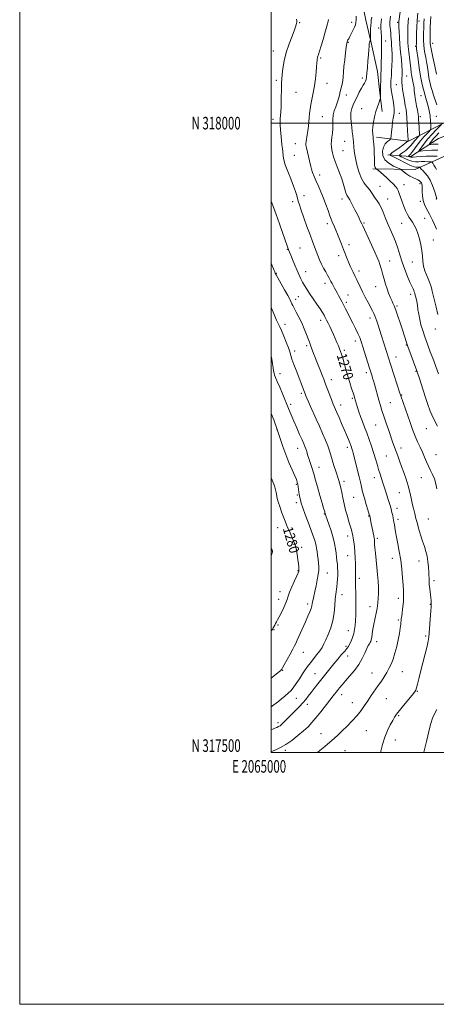
# Model space of a CAD drawing. Extents: x 2064800 to 2067700, y 317300 to 320200.
# Drawn here: x 2064800 to 2065131, y 317300 to 318082 of the extents above; entities that cross this region are included whole.
import ezdxf
from ezdxf.enums import TextEntityAlignment as Align

# ---------------------------------------------------------------- set-up
doc = ezdxf.new("R2010")
doc.units = 0
doc.header["$MEASUREMENT"] = 0
for name, color, linetype, lineweight in [('32000', 7, 'Continuous', 0), ('32001', 7, 'Continuous', 0), ('DTM HARD BREAKLINE', 7, 'Continuous', 0), ('DTM SPOT ELEVATION', 2, 'Continuous', 13), ('INDEX CONTOUR', 41, 'Continuous', 13), ('INDEX CONTOUR LABEL', 244, 'Continuous', 0), ('INTERMEDIATE CONTOUR', 44, 'Continuous', 0)]:
    doc.layers.add(name, color=color, linetype=linetype, lineweight=lineweight)
doc.styles.add('Style-ITALICS', font='ITALICS.shx')
doc.styles.add('Style-WORKING', font='WORKING.shx')

msp = doc.modelspace()

# ---------------------------------------------------------------- linework, layer by layer
at = {"layer": '32000', "flags": 128}
for points in [[(2064800, 317300), (2067700, 317300), (2067700, 320200), (2064800, 320200), (2064800, 317300)], [(2065000, 317500), (2067500, 317500), (2067500, 320000), (2065000, 320000), (2065000, 317500)], [(2065000, 318000), (2067500, 318000)]]:
    msp.add_lwpolyline(points, dxfattribs=at)
at = {"layer": 'DTM HARD BREAKLINE'}
for points in [[(2065069.04, 318222.36, 1265.62), (2065060.07, 318197.55, 1265.49), (2065064.1, 318175.43, 1264.6), (2065066.86, 318149.82, 1264.42), (2065070.47, 318127.69, 1263.67), (2065070.6, 318104.24, 1263.54), (2065075.08, 318081.68, 1263.01), (2065079.53, 318063.9, 1261.81), (2065084.44, 318040.91, 1260.66), (2065086.28, 318023.99, 1260.13), (2065088.1, 318009.23, 1259.69)], [(2065092.71, 317974.87, 1256.28), (2065110.89, 317973.5, 1251.51), (2065132.96, 317987.83, 1246.11), (2065151.09, 317994.76, 1242.25), (2065166.97, 317999.96, 1238.39), (2065191.31, 318013.74, 1232.82), (2065212.32, 318015, 1225.44), (2065232.7, 318025.34, 1221.12)], [(2065080.84, 317963.56, 1260.31), (2065114.36, 317963.19, 1256.79), (2065144.95, 317976.89, 1250.43), (2065165.89, 317989.28, 1242.93), (2065187.41, 318000.65, 1236), (2065199.88, 318005.27, 1232.53), (2065230.49, 318015.9, 1224.19), (2065239.56, 318017.66, 1221.8), (2065250.4, 318010, 1220.55), (2065253.3, 317999.22, 1219.64)], [(2065083.54, 317988.91, 1259.68), (2065109.11, 317985.65, 1255.94), (2065137.99, 318000.59, 1249.52), (2065157.84, 318006.38, 1242.64), (2065174.28, 318012.16, 1237.93)]]:
    msp.add_polyline3d(points, dxfattribs=at)
at = {"layer": 'DTM SPOT ELEVATION'}
for p in [(2065022.69, 318079.76, 1267.9), (2065064.01, 318080.16, 1264.48), (2065085.4, 318075.69, 1260.4), (2065100.38, 318080.08, 1256.3), (2065117.53, 318081.01, 1251.45), (2065061.31, 318064.22, 1263.88), (2065091.01, 318065.18, 1259.3), (2065114.7, 318060.98, 1252.2), (2065128.42, 318063.46, 1247.13), (2065001.68, 318057.28, 1268.7), (2065039.34, 318051.81, 1265.8), (2065072.46, 318035.83, 1262.5), (2065107.56, 318037.53, 1255.2), (2065004.11, 318033.95, 1268.3), (2065044.19, 318031.69, 1265.3), (2065099.38, 318030.5, 1256.9), (2065019.61, 318024.45, 1267.1), (2065059.6, 318022.23, 1263.4), (2065119.01, 318021.94, 1252.93), (2065040.53, 318005.25, 1265.1), (2065071.75, 318011.36, 1260.71), (2065101.84, 318007.86, 1257.3), (2065118.39, 318005.21, 1253.7), (2065131.14, 318005.51, 1251), (2065001.39, 318003.11, 1268.5), (2065019.25, 317983.58, 1266.8), (2065058.41, 317985.59, 1262.9), (2065018.4, 317974.38, 1266.9), (2065057.13, 317978.06, 1263.1), (2065038.37, 317958.8, 1265.5), (2065086.48, 317949.69, 1261.12), (2065105.55, 317951.18, 1259.3), (2065118.14, 317951.99, 1258.4), (2065026.07, 317942.26, 1267.5), (2065016.91, 317937.72, 1268.4), (2065056.18, 317939.63, 1264.6), (2065092.55, 317939.72, 1261.3), (2065118.59, 317937.87, 1258.19), (2065131.13, 317939.73, 1256), (2065044.64, 317920.09, 1266.4), (2065073.85, 317920.76, 1263.8), (2065103.71, 317920.27, 1260.86), (2065121.93, 317924.24, 1259), (2065061.83, 317903.42, 1265.5), (2065128.86, 317907.1, 1259.2), (2065012.71, 317899.62, 1270.1), (2065022.78, 317900.9, 1269.1), (2065053.59, 317894.73, 1266.5), (2065094.16, 317890.48, 1263.3), (2065112.17, 317889.6, 1260.78), (2065004.01, 317880.62, 1271.9), (2065027.28, 317882.08, 1269.3), (2065069.74, 317882.62, 1265.5), (2065042.69, 317872.77, 1268.5), (2065060.99, 317863.5, 1267.3), (2065083.05, 317869.95, 1264.7), (2065110.75, 317863.96, 1262.5), (2065019.31, 317860, 1271.5), (2065021.57, 317862.14, 1270.9), (2065059.57, 317857.61, 1267.7), (2065099.85, 317854.84, 1263.8), (2065010.82, 317840.09, 1273.4), (2065039.26, 317843.29, 1270.5), (2065078.61, 317845.26, 1266.5), (2065130.32, 317836.36, 1260.7), (2065066.91, 317826.9, 1268.5), (2065018.54, 317819.04, 1273.5), (2065028.05, 317823.31, 1272.3), (2065058.15, 317819.53, 1269.7), (2065107.29, 317823.86, 1264.1), (2065099.23, 317814.11, 1265.3), (2065007, 317800.86, 1275.4), (2065075.64, 317801.78, 1268.4), (2065115.03, 317802.95, 1264.1), (2065047.77, 317796.12, 1271.4), (2065023.82, 317785.46, 1274.3), (2065064.52, 317781.37, 1270.2), (2065094.64, 317777.86, 1267.1), (2065103.68, 317783.94, 1265.9), (2065015.38, 317776.58, 1275.6), (2065055.19, 317776.03, 1271.4), (2065004.51, 317756.41, 1278.1), (2065082.89, 317760.15, 1268.9), (2065123.28, 317757.27, 1264.8), (2065021.06, 317741.64, 1276.7), (2065060.57, 317742.46, 1272.4), (2065103.18, 317741.94, 1267.5), (2065091.4, 317735.48, 1268.9), (2065130.84, 317736.6, 1265.1), (2065037.84, 317726.52, 1275.3), (2065057.74, 317715.32, 1273.6), (2065081.91, 317718.32, 1270.6), (2065119.4, 317718.43, 1266.8), (2065019.81, 317713.16, 1278.2), (2065020.74, 317704.53, 1278.2), (2065065.44, 317702.85, 1272.9), (2065101.76, 317706.35, 1268.9), (2065019.84, 317698.51, 1278.4), (2065099.91, 317694.06, 1269.5), (2065042.09, 317689.62, 1276.1), (2065077.37, 317687.89, 1272.1), (2065100.88, 317685.16, 1269.6), (2065124.83, 317685.58, 1266.9), (2065005.18, 317678.69, 1280.8), (2065060.8, 317672.02, 1274.5), (2065084.36, 317670.08, 1271.7), (2065000, 317659.98, 1282.1), (2065024.05, 317662.99, 1279.6), (2065060.75, 317656.28, 1274.8), (2065096.28, 317654.29, 1270.6), (2065117.46, 317652.06, 1268.8), (2065021.26, 317644.56, 1280.1), (2065044.54, 317642.71, 1277.2), (2065069.99, 317638.38, 1273.6), (2065129.36, 317636.5, 1267.6), (2065005.96, 317621.75, 1280.7), (2065006.88, 317627.77, 1280.6), (2065056.14, 317625.48, 1275.4), (2065101.07, 317622.62, 1270.4), (2065028.99, 317617.99, 1278.4), (2065078.6, 317615.94, 1272.6), (2065126.55, 317617.69, 1268.1), (2065100.9, 317605.21, 1270.2), (2065002.25, 317597.49, 1279.9), (2065005.26, 317601.42, 1279.8), (2065061.31, 317596.72, 1274.7), (2065122.8, 317592.69, 1268.3), (2065059.42, 317584.37, 1274.3), (2065083.9, 317588.2, 1271.4), (2065025.59, 317579.63, 1277.2), (2065060.72, 317576.64, 1273.3), (2065009.13, 317565.27, 1277.9), (2065034.85, 317562.57, 1274.9), (2065080.08, 317563.2, 1270.8), (2065104.13, 317564.16, 1269.2), (2065020.04, 317543.09, 1275.2), (2065056.08, 317546.08, 1271.4), (2065091.5, 317542.72, 1269.1), (2065116.17, 317548.56, 1267.9), (2065028.58, 317538.4, 1273.5), (2065064.51, 317539.54, 1270.7), (2065101.38, 317529.16, 1267.8), (2065005.24, 317523.64, 1274.4), (2065039.43, 317515.08, 1270.7), (2065075.67, 317517.27, 1269.1), (2065098.5, 317510.07, 1267.3), (2065011.11, 317501.65, 1271.6), (2065058.71, 317501.61, 1269.1)]:
    msp.add_point(p, dxfattribs=at)
at = {"layer": 'INDEX CONTOUR'}
for points in [[(2065132.436, 317848.062, 1260), (2065131.113, 317853.68, 1260), (2065128.795, 317863.216, 1260), (2065127.982, 317866.448, 1260), (2065127.275, 317869.063, 1260), (2065126.567, 317871.409, 1260), (2065125.745, 317873.751, 1260), (2065124.694, 317876.343, 1260), (2065123.373, 317879.375, 1260), (2065122.027, 317882.789, 1260), (2065120.974, 317886.47, 1260), (2065120.421, 317890.33, 1260), (2065120.127, 317894.409, 1260), (2065119.739, 317898.775, 1260), (2065118.982, 317903.427, 1260), (2065117.892, 317908.074, 1260), (2065116.584, 317912.355, 1260), (2065115.164, 317915.98, 1260), (2065113.711, 317918.941, 1260), (2065112.297, 317921.301, 1260), (2065109.648, 317925.084, 1260), (2065108.263, 317927.467, 1260), (2065106.759, 317930.698, 1260), (2065105.245, 317934.431, 1260), (2065103.874, 317938.149, 1260), (2065101.811, 317944.162, 1260), (2065100.941, 317946.372, 1260), (2065100.011, 317948.114, 1260), (2065098.795, 317949.714, 1260), (2065097.048, 317951.559, 1260), (2065094.638, 317953.907, 1260), (2065091.9, 317956.478, 1260), (2065089.284, 317958.863, 1260), (2065087.164, 317960.727, 1260), (2065085.597, 317962.052, 1260), (2065084.008, 317963.347, 1260), (2065083.72, 317963.55, 1260), (2065083.452, 317963.678, 1260), (2065083.027, 317963.939, 1260), (2065082.541, 317964.663, 1260), (2065082.162, 317966.213, 1260), (2065082.003, 317968.828, 1260), (2065081.97, 317972.245, 1260), (2065081.916, 317976.077, 1260), (2065081.734, 317979.931, 1260), (2065081.479, 317983.391, 1260), (2065081.106, 317987.612, 1260), (2065081.002, 317988.61, 1260), (2065080.625, 317991.383, 1260), (2065080.477, 317993.822, 1260), (2065080.614, 317996.999, 1260), (2065081.182, 318000.853, 1260), (2065082.095, 318005.045, 1260), (2065083.203, 318009.171, 1260), (2065084.358, 318012.858, 1260), (2065085.409, 318015.871, 1260), (2065086.637, 318019.17, 1260), (2065086.804, 318019.748, 1260), (2065086.846, 318020.232, 1260), (2065086.919, 318021.936, 1260), (2065086.935, 318022.813, 1260), (2065086.889, 318024.584, 1260), (2065086.881, 318026.557, 1260), (2065086.914, 318029.796, 1260), (2065086.976, 318033.562, 1260), (2065087.049, 318036.847, 1260), (2065087.117, 318038.959, 1260), (2065087.272, 318042.296, 1260), (2065087.376, 318045.095, 1260), (2065087.487, 318048.69, 1260), (2065087.593, 318052.679, 1260), (2065087.674, 318056.699, 1260), (2065087.721, 318060.526, 1260), (2065087.717, 318063.976, 1260), (2065087.657, 318066.903, 1260), (2065087.549, 318069.35, 1260), (2065087.405, 318071.402, 1260), (2065087.245, 318073.157, 1260), (2065087.115, 318074.764, 1260), (2065087.072, 318076.389, 1260), (2065087.152, 318078.191, 1260), (2065087.335, 318080.319, 1260), (2065087.579, 318082.921, 1260)], [(2065131.554, 318014.426, 1250), (2065129.019, 318022.169, 1250), (2065127.822, 318025.924, 1250), (2065126.915, 318029.002, 1250), (2065126.233, 318031.768, 1250), (2065125.66, 318034.782, 1250), (2065125.082, 318038.475, 1250), (2065124.437, 318042.752, 1250), (2065123.675, 318047.392, 1250), (2065122.785, 318052.191, 1250), (2065121.923, 318057.016, 1250), (2065121.288, 318061.754, 1250), (2065121.015, 318066.275, 1250), (2065121.005, 318070.388, 1250), (2065121.173, 318076.717, 1250), (2065121.284, 318079.453, 1250), (2065121.523, 318082.826, 1250)], [(2065132.36, 317978.458, 1250), (2065127.593, 317978.485, 1250), (2065123.617, 317978.304, 1250), (2065120.605, 317978.009, 1250), (2065118.582, 317977.731, 1250), (2065117.552, 317977.632, 1250), (2065117.437, 317977.983, 1250), (2065118.139, 317979.084, 1250), (2065119.57, 317981.146, 1250), (2065121.697, 317984.023, 1250), (2065124.497, 317987.475, 1250), (2065127.838, 317991.209, 1250), (2065131.156, 317994.706, 1250), (2065135.223, 317998.872, 1250)], [(2065036.713, 317500, 1270), (2065038.62, 317501.522, 1270), (2065042.695, 317504.906, 1270), (2065046.66, 317508.288, 1270), (2065050.023, 317511.247, 1270), (2065053.097, 317514.062, 1270), (2065056.401, 317517.189, 1270), (2065060.274, 317520.949, 1270), (2065064.377, 317525.124, 1270), (2065068.196, 317529.359, 1270), (2065071.36, 317533.388, 1270), (2065074.074, 317537.278, 1270), (2065076.687, 317541.181, 1270), (2065079.457, 317545.2, 1270), (2065085.04, 317553.143, 1270), (2065087.536, 317556.805, 1270), (2065089.775, 317560.248, 1270), (2065091.775, 317563.531, 1270), (2065093.563, 317566.76, 1270), (2065095.206, 317570.223, 1270), (2065096.778, 317574.253, 1270), (2065098.32, 317579.055, 1270), (2065099.757, 317584.322, 1270), (2065100.975, 317589.617, 1270), (2065101.891, 317594.533, 1270), (2065102.528, 317598.764, 1270), (2065102.939, 317602.032, 1270), (2065103.387, 317606.129, 1270), (2065103.68, 317608.541, 1270), (2065104.668, 317616.102, 1270), (2065105.076, 317619.675, 1270), (2065105.248, 317622.107, 1270), (2065105.248, 317623.704, 1270), (2065105.186, 317625.026, 1270), (2065105.141, 317626.633, 1270), (2065105.059, 317629.101, 1270), (2065104.854, 317633.012, 1270), (2065104.45, 317638.707, 1270), (2065103.815, 317645.591, 1270), (2065102.928, 317652.83, 1270), (2065101.803, 317659.696, 1270), (2065100.606, 317665.88, 1270), (2065099.539, 317671.18, 1270), (2065098.757, 317675.448, 1270), (2065098.222, 317678.764, 1270), (2065097.849, 317681.26, 1270), (2065097.557, 317683.111, 1270), (2065097.282, 317684.652, 1270), (2065096.964, 317686.258, 1270), (2065096.545, 317688.249, 1270), (2065095.97, 317690.716, 1270), (2065095.191, 317693.696, 1270), (2065094.186, 317697.169, 1270), (2065093.047, 317700.888, 1270), (2065090.837, 317707.939, 1270), (2065089.818, 317711.136, 1270), (2065088.775, 317714.307, 1270), (2065086.478, 317721.106, 1270), (2065085.277, 317724.879, 1270), (2065084.068, 317728.98, 1270), (2065082.781, 317733.439, 1270), (2065081.329, 317738.277, 1270), (2065079.657, 317743.464, 1270), (2065077.839, 317748.758, 1270), (2065075.986, 317753.862, 1270), (2065074.195, 317758.548, 1270), (2065072.52, 317762.85, 1270), (2065071.004, 317766.874, 1270), (2065069.688, 317770.666, 1270), (2065068.598, 317774.048, 1270), (2065067.757, 317776.784, 1270), (2065066.21, 317782.026, 1270), (2065065.782, 317783.427, 1270), (2065065.044, 317785.743, 1270), (2065063.888, 317789.312, 1270), (2065062.435, 317793.873, 1270), (2065060.863, 317799.014, 1270), (2065059.333, 317804.307, 1270), (2065056.788, 317813.387, 1270), (2065055.898, 317816.349, 1270), (2065055.144, 317818.562, 1270), (2065054.349, 317820.617, 1270), (2065053.368, 317822.998, 1270), (2065052.194, 317825.752, 1270), (2065050.853, 317828.82, 1270), (2065049.381, 317832.111, 1270), (2065047.875, 317835.42, 1270), (2065046.44, 317838.51, 1270), (2065045.16, 317841.197, 1270), (2065044.017, 317843.513, 1270), (2065042.973, 317845.54, 1270), (2065041.942, 317847.426, 1270), (2065040.656, 317849.57, 1270), (2065038.808, 317852.435, 1270), (2065036.223, 317856.291, 1270), (2065030.477, 317864.755, 1270), (2065028.219, 317868.136, 1270), (2065026.433, 317870.95, 1270), (2065024.939, 317873.54, 1270), (2065023.556, 317876.233, 1270), (2065022.142, 317879.283, 1270), (2065020.562, 317882.922, 1270), (2065018.755, 317887.217, 1270), (2065016.956, 317891.564, 1270), (2065015.476, 317895.191, 1270), (2065014.54, 317897.537, 1270), (2065014.026, 317898.881, 1270), (2065012.762, 317902.441, 1270), (2065009.255, 317912.425, 1270), (2065006.583, 317919.975, 1270), (2065003.953, 317927.283, 1270), (2065001.775, 317933.156, 1270), (2065000, 317937.909, 1270)], [(2065000, 317596.408, 1280), (2065000.284, 317596.844, 1280), (2065001.01, 317597.839, 1280), (2065001.29, 317598.294, 1280), (2065001.641, 317598.971, 1280), (2065002.73, 317601.255, 1280), (2065003.388, 317602.558, 1280), (2065004.095, 317603.831, 1280), (2065005.01, 317605.441, 1280), (2065006.335, 317607.853, 1280), (2065008.159, 317611.332, 1280), (2065010.109, 317615.285, 1280), (2065011.7, 317618.911, 1280), (2065012.628, 317621.685, 1280), (2065013.32, 317624.203, 1280), (2065014.387, 317627.336, 1280), (2065016.23, 317631.628, 1280), (2065018.417, 317636.305, 1280), (2065020.305, 317640.265, 1280), (2065021.409, 317642.701, 1280), (2065021.865, 317644.006, 1280), (2065021.963, 317644.872, 1280), (2065021.943, 317645.922, 1280), (2065021.828, 317647.529, 1280), (2065021.589, 317649.998, 1280), (2065021.206, 317653.467, 1280), (2065020.691, 317657.397, 1280), (2065020.064, 317661.084, 1280), (2065019.315, 317664.061, 1280), (2065018.31, 317666.827, 1280), (2065016.885, 317670.116, 1280), (2065014.951, 317674.469, 1280), (2065012.717, 317679.622, 1280), (2065010.465, 317685.116, 1280), (2065008.446, 317690.497, 1280), (2065006.78, 317695.337, 1280), (2065005.555, 317699.218, 1280), (2065004.814, 317701.873, 1280), (2065004.426, 317703.655, 1280), (2065003.993, 317706.619, 1280), (2065003.5, 317708.759, 1280), (2065002.466, 317711.944, 1280), (2065000.747, 317716.376, 1280), (2065000, 317718.163, 1280)]]:
    msp.add_polyline3d(points, dxfattribs=at)
at = {"layer": 'INTERMEDIATE CONTOUR'}
for points in [[(2065086.977, 317500, 1268), (2065087.213, 317501.174, 1268), (2065088.518, 317506.509, 1268), (2065090.263, 317512.153, 1268), (2065092.379, 317517.413, 1268), (2065094.582, 317521.964, 1268), (2065096.529, 317525.573, 1268), (2065098.045, 317528.196, 1268), (2065099.599, 317530.514, 1268), (2065101.829, 317533.398, 1268), (2065105.114, 317537.399, 1268), (2065111.927, 317545.55, 1268), (2065113.852, 317547.951, 1268), (2065114.86, 317549.613, 1268), (2065115.493, 317551.476, 1268), (2065116.222, 317554.353, 1268), (2065117.236, 317558.531, 1268), (2065118.65, 317564.164, 1268), (2065120.492, 317571.155, 1268), (2065122.413, 317578.375, 1268), (2065123.974, 317584.443, 1268), (2065124.862, 317588.478, 1268), (2065125.288, 317591.59, 1268), (2065126.935, 317612.537, 1268), (2065127.154, 317615.73, 1268), (2065127.218, 317617.301, 1268), (2065127.202, 317618.182, 1268), (2065127.162, 317619.196, 1268), (2065127.059, 317620.72, 1268), (2065126.828, 317623.024, 1268), (2065125.998, 317629.929, 1268), (2065125.63, 317633.535, 1268), (2065125.429, 317636.666, 1268), (2065125.212, 317643.04, 1268), (2065124.984, 317647.146, 1268), (2065124.571, 317651.628, 1268), (2065123.911, 317655.96, 1268), (2065122.957, 317659.803, 1268), (2065121.734, 317663.566, 1268), (2065120.284, 317667.846, 1268), (2065118.679, 317672.986, 1268), (2065117.125, 317678.295, 1268), (2065115.857, 317682.829, 1268), (2065115.035, 317685.923, 1268), (2065114.06, 317689.847, 1268), (2065113.5, 317692.022, 1268), (2065112.815, 317694.747, 1268), (2065112.029, 317698.118, 1268), (2065111.148, 317702.188, 1268), (2065110.103, 317706.832, 1268), (2065108.804, 317711.881, 1268), (2065107.202, 317717.148, 1268), (2065105.428, 317722.381, 1268), (2065103.649, 317727.309, 1268), (2065102.007, 317731.72, 1268), (2065100.526, 317735.65, 1268), (2065099.204, 317739.191, 1268), (2065098.003, 317742.511, 1268), (2065096.751, 317746.071, 1268), (2065093.367, 317755.812, 1268), (2065091.341, 317761.696, 1268), (2065089.483, 317767.224, 1268), (2065088.011, 317771.804, 1268), (2065086.802, 317775.803, 1268), (2065085.639, 317779.824, 1268), (2065081.994, 317792.581, 1268), (2065081.182, 317795.377, 1268), (2065080.594, 317797.353, 1268), (2065080.113, 317798.916, 1268), (2065077.804, 317806.219, 1268), (2065072.726, 317822.412, 1268), (2065071.446, 317826.409, 1268), (2065070.305, 317829.597, 1268), (2065068.938, 317832.826, 1268), (2065067.081, 317836.724, 1268), (2065064.921, 317841.047, 1268), (2065059.091, 317852.583, 1268), (2065057.523, 317855.615, 1268), (2065056.055, 317858.336, 1268), (2065053.445, 317863.027, 1268), (2065052.325, 317865.086, 1268), (2065050.283, 317868.89, 1268), (2065048.302, 317872.495, 1268), (2065047.421, 317874.136, 1268), (2065045.813, 317877.256, 1268), (2065044.726, 317879.234, 1268), (2065043.251, 317881.784, 1268), (2065041.554, 317884.789, 1268), (2065039.869, 317888.06, 1268), (2065038.376, 317891.431, 1268), (2065037.033, 317894.853, 1268), (2065035.74, 317898.305, 1268), (2065032.808, 317905.986, 1268), (2065030.836, 317911.226, 1268), (2065028.405, 317917.83, 1268), (2065025.884, 317924.811, 1268), (2065023.749, 317930.872, 1268), (2065022.344, 317935.072, 1268), (2065021.493, 317937.882, 1268), (2065020.229, 317942.564, 1268), (2065019.257, 317945.706, 1268), (2065017.722, 317949.999, 1268), (2065015.519, 317955.618, 1268), (2065013.121, 317961.658, 1268), (2065011.147, 317966.945, 1268), (2065010.037, 317970.716, 1268), (2065009.511, 317973.861, 1268), (2065009.111, 317977.679, 1268), (2065008.496, 317983.042, 1268), (2065007.785, 317989.107, 1268), (2065007.221, 317994.601, 1268), (2065006.983, 317998.574, 1268), (2065007.012, 318001.363, 1268), (2065007.187, 318003.633, 1268), (2065007.404, 318006.005, 1268), (2065007.615, 318008.972, 1268), (2065007.787, 318012.988, 1268), (2065007.895, 318018.247, 1268), (2065008.03, 318028.854, 1268), (2065008.128, 318032.37, 1268), (2065008.324, 318035.244, 1268), (2065008.685, 318038.651, 1268), (2065009.294, 318043.48, 1268), (2065010.311, 318049.488, 1268), (2065011.914, 318056.147, 1268), (2065014.15, 318062.904, 1268), (2065016.555, 318069.099, 1268), (2065018.533, 318074.043, 1268), (2065019.648, 318077.261, 1268), (2065020.088, 318079.122, 1268), (2065020.2, 318080.208, 1268), (2065020.24, 318081.141, 1268), (2065020.108, 318082.706, 1268)], [(2065131.555, 317709.424, 1266), (2065130.764, 317713.481, 1266), (2065129.712, 317717.329, 1266), (2065128.304, 317720.811, 1266), (2065126.669, 317724.093, 1266), (2065124.988, 317727.421, 1266), (2065123.395, 317730.986, 1266), (2065121.825, 317734.756, 1266), (2065120.167, 317738.641, 1266), (2065118.339, 317742.601, 1266), (2065116.381, 317746.788, 1266), (2065114.365, 317751.407, 1266), (2065112.353, 317756.577, 1266), (2065110.371, 317762.09, 1266), (2065103.002, 317783.296, 1266), (2065102.303, 317785.416, 1266), (2065095.055, 317807.811, 1266), (2065087.592, 317831.139, 1266), (2065084.681, 317840.42, 1266), (2065083.929, 317842.759, 1266), (2065083.195, 317844.886, 1266), (2065082.434, 317846.843, 1266), (2065081.579, 317848.731, 1266), (2065080.486, 317850.887, 1266), (2065077.002, 317857.433, 1266), (2065074.75, 317861.716, 1266), (2065072.539, 317866.055, 1266), (2065070.62, 317870.012, 1266), (2065067.748, 317876.156, 1266), (2065066.739, 317878.215, 1266), (2065064.984, 317881.65, 1266), (2065063.967, 317883.759, 1266), (2065062.826, 317886.268, 1266), (2065061.6, 317889.126, 1266), (2065060.318, 317892.295, 1266), (2065057.464, 317899.609, 1266), (2065055.841, 317903.731, 1266), (2065054.194, 317907.865, 1266), (2065052.661, 317911.665, 1266), (2065051.352, 317914.864, 1266), (2065050.257, 317917.49, 1266), (2065048.528, 317921.52, 1266), (2065047.676, 317923.603, 1266), (2065046.599, 317926.47, 1266), (2065045.167, 317930.509, 1266), (2065043.436, 317935.353, 1266), (2065041.513, 317940.449, 1266), (2065039.503, 317945.33, 1266), (2065037.52, 317949.859, 1266), (2065035.677, 317953.987, 1266), (2065034.079, 317957.662, 1266), (2065032.794, 317960.823, 1266), (2065031.877, 317963.409, 1266), (2065031.333, 317965.466, 1266), (2065030.457, 317970.012, 1266), (2065029.68, 317973.437, 1266), (2065028.01, 317980.312, 1266), (2065027.569, 317982.357, 1266), (2065027.462, 317983.784, 1266), (2065027.639, 317985.356, 1266), (2065028.564, 317990.622, 1266), (2065029.085, 317993.964, 1266), (2065029.513, 317997.458, 1266), (2065029.863, 318000.97, 1266), (2065030.177, 318004.4, 1266), (2065030.503, 318007.704, 1266), (2065030.928, 318011.096, 1266), (2065031.544, 318014.853, 1266), (2065033.384, 318024.1, 1266), (2065034.324, 318029.498, 1266), (2065035.089, 318035.204, 1266), (2065035.663, 318040.594, 1266), (2065036.062, 318044.943, 1266), (2065036.522, 318050.219, 1266), (2065036.6, 318050.938, 1266), (2065036.708, 318051.603, 1266), (2065036.875, 318052.267, 1266), (2065037.63, 318054.509, 1266), (2065038.458, 318057.157, 1266), (2065039.69, 318061.346, 1266), (2065041.137, 318066.406, 1266), (2065042.542, 318071.415, 1266), (2065044.576, 318078.816, 1266), (2065045.199, 318081.036, 1266), (2065045.592, 318082.315, 1266)], [(2065132.123, 317759.237, 1264), (2065128.916, 317765.46, 1264), (2065126.372, 317771.146, 1264), (2065124.34, 317776.512, 1264), (2065122.504, 317782.018, 1264), (2065120.634, 317787.903, 1264), (2065117.474, 317798.025, 1264), (2065116.549, 317800.911, 1264), (2065115.771, 317803.148, 1264), (2065108.548, 317822.674, 1264), (2065107.997, 317824.221, 1264), (2065107.503, 317825.722, 1264), (2065104.248, 317835.85, 1264), (2065102.493, 317841.23, 1264), (2065100.651, 317846.76, 1264), (2065099.006, 317851.484, 1264), (2065097.76, 317854.738, 1264), (2065096.76, 317857.029, 1264), (2065095.768, 317859.161, 1264), (2065094.602, 317861.78, 1264), (2065093.317, 317864.912, 1264), (2065092.029, 317868.432, 1264), (2065090.833, 317872.189, 1264), (2065089.749, 317875.955, 1264), (2065088.779, 317879.481, 1264), (2065087.916, 317882.578, 1264), (2065087.12, 317885.307, 1264), (2065086.34, 317887.788, 1264), (2065085.481, 317890.237, 1264), (2065084.269, 317893.249, 1264), (2065082.386, 317897.515, 1264), (2065079.686, 317903.366, 1264), (2065072.674, 317918.307, 1264), (2065071.88, 317920.046, 1264), (2065070.777, 317922.504, 1264), (2065069.858, 317924.453, 1264), (2065068.456, 317927.33, 1264), (2065066.506, 317931.234, 1264), (2065064.353, 317935.433, 1264), (2065062.446, 317938.986, 1264), (2065061.113, 317941.261, 1264), (2065060.195, 317942.865, 1264), (2065059.413, 317944.712, 1264), (2065058.521, 317947.523, 1264), (2065057.407, 317951.246, 1264), (2065055.994, 317955.637, 1264), (2065054.264, 317960.424, 1264), (2065052.441, 317965.223, 1264), (2065050.808, 317969.626, 1264), (2065049.59, 317973.315, 1264), (2065048.749, 317976.357, 1264), (2065048.187, 317978.912, 1264), (2065047.829, 317981.16, 1264), (2065047.69, 317983.366, 1264), (2065047.808, 317985.819, 1264), (2065048.178, 317988.731, 1264), (2065048.626, 317992.031, 1264), (2065048.933, 317995.581, 1264), (2065048.973, 317999.243, 1264), (2065048.984, 318002.906, 1264), (2065049.292, 318006.463, 1264), (2065050.12, 318009.836, 1264), (2065051.268, 318013.05, 1264), (2065052.427, 318016.157, 1264), (2065053.364, 318019.203, 1264), (2065054.131, 318022.192, 1264), (2065054.853, 318025.12, 1264), (2065055.613, 318027.993, 1264), (2065056.336, 318030.865, 1264), (2065056.9, 318033.793, 1264), (2065057.237, 318036.893, 1264), (2065057.481, 318040.477, 1264), (2065057.812, 318044.905, 1264), (2065058.357, 318050.3, 1264), (2065059.006, 318055.812, 1264), (2065059.595, 318060.355, 1264), (2065060.002, 318063.135, 1264), (2065060.292, 318064.555, 1264), (2065060.577, 318065.313, 1264), (2065060.964, 318066.038, 1264), (2065061.552, 318067.072, 1264), (2065062.436, 318068.688, 1264), (2065063.648, 318071.024, 1264), (2065064.968, 318073.691, 1264), (2065066.113, 318076.169, 1264), (2065066.865, 318078.112, 1264), (2065067.271, 318079.891, 1264), (2065067.446, 318082.053, 1264), (2065067.48, 318084.98, 1264)], [(2065133, 317800.824, 1262), (2065128.349, 317813.257, 1262), (2065126.443, 317818.384, 1262), (2065124.259, 317824.318, 1262), (2065122.148, 317830.196, 1262), (2065120.394, 317835.345, 1262), (2065119.019, 317839.865, 1262), (2065117.977, 317844.052, 1262), (2065117.217, 317848.122, 1262), (2065116.636, 317851.978, 1262), (2065116.126, 317855.443, 1262), (2065115.603, 317858.368, 1262), (2065115.103, 317860.715, 1262), (2065114.201, 317864.439, 1262), (2065114.055, 317864.981, 1262), (2065113.905, 317865.467, 1262), (2065113.677, 317866.066, 1262), (2065113.297, 317866.936, 1262), (2065112.681, 317868.271, 1262), (2065111.718, 317870.395, 1262), (2065110.291, 317873.661, 1262), (2065108.355, 317878.27, 1262), (2065106.163, 317883.792, 1262), (2065104.036, 317889.645, 1262), (2065102.205, 317895.341, 1262), (2065100.527, 317900.786, 1262), (2065098.762, 317905.982, 1262), (2065096.746, 317910.944, 1262), (2065094.599, 317915.736, 1262), (2065092.515, 317920.434, 1262), (2065090.638, 317925.052, 1262), (2065088.926, 317929.356, 1262), (2065087.287, 317933.049, 1262), (2065085.655, 317935.941, 1262), (2065084.065, 317938.271, 1262), (2065082.577, 317940.387, 1262), (2065079.792, 317944.836, 1262), (2065078.122, 317947.151, 1262), (2065076.066, 317949.546, 1262), (2065073.814, 317952.358, 1262), (2065071.633, 317956.004, 1262), (2065069.75, 317960.702, 1262), (2065068.233, 317965.898, 1262), (2065067.11, 317970.843, 1262), (2065066.385, 317974.941, 1262), (2065065.965, 317978.216, 1262), (2065065.735, 317980.843, 1262), (2065065.435, 317985.068, 1262), (2065065.21, 317987.3, 1262), (2065064.855, 317989.994, 1262), (2065064.408, 317993.172, 1262), (2065063.93, 317996.801, 1262), (2065063.493, 318000.786, 1262), (2065063.246, 318004.811, 1262), (2065063.353, 318008.502, 1262), (2065063.941, 318011.619, 1262), (2065064.984, 318014.465, 1262), (2065066.422, 318017.475, 1262), (2065068.164, 318020.931, 1262), (2065070.008, 318024.488, 1262), (2065071.724, 318027.647, 1262), (2065073.123, 318030.038, 1262), (2065074.181, 318031.814, 1262), (2065074.913, 318033.256, 1262), (2065075.361, 318034.695, 1262), (2065075.66, 318036.66, 1262), (2065075.969, 318039.724, 1262), (2065076.404, 318044.206, 1262), (2065076.891, 318049.39, 1262), (2065077.318, 318054.304, 1262), (2065077.598, 318058.163, 1262), (2065077.771, 318060.946, 1262), (2065077.907, 318062.824, 1262), (2065078.06, 318063.981, 1262), (2065078.23, 318064.666, 1262), (2065078.398, 318065.145, 1262), (2065078.548, 318065.626, 1262), (2065078.759, 318066.439, 1262), (2065078.807, 318066.711, 1262), (2065078.835, 318067.329, 1262), (2065078.922, 318071.494, 1262), (2065079.009, 318074.737, 1262), (2065079.129, 318077.718, 1262), (2065079.291, 318079.877, 1262), (2065079.519, 318081.749, 1262), (2065079.844, 318084.144, 1262)], [(2065131.39, 317915.891, 1258), (2065129.688, 317919.58, 1258), (2065128.11, 317922.93, 1258), (2065126.839, 317925.582, 1258), (2065125.725, 317927.794, 1258), (2065124.532, 317929.975, 1258), (2065123.123, 317932.469, 1258), (2065121.727, 317935.339, 1258), (2065120.669, 317938.579, 1258), (2065120.172, 317942.109, 1258), (2065120.068, 317945.545, 1258), (2065120.086, 317948.426, 1258), (2065120.001, 317950.422, 1258), (2065119.755, 317951.714, 1258), (2065119.331, 317952.612, 1258), (2065118.7, 317953.383, 1258), (2065117.766, 317954.119, 1258), (2065116.423, 317954.872, 1258), (2065112.438, 317956.692, 1258), (2065110.082, 317957.949, 1258), (2065107.723, 317959.499, 1258), (2065105.621, 317961.073, 1258), (2065104.05, 317962.331, 1258), (2065103.103, 317963.067, 1258), (2065102.132, 317963.613, 1258), (2065100.305, 317964.437, 1258), (2065097.119, 317965.922, 1258), (2065093.386, 317968.1, 1258), (2065090.247, 317970.91, 1258), (2065088.598, 317974.236, 1258), (2065088.346, 317977.709, 1258), (2065089.159, 317980.896, 1258), (2065090.669, 317983.444, 1258), (2065092.405, 317985.311, 1258), (2065093.867, 317986.533, 1258), (2065094.691, 317987.267, 1258), (2065095.054, 317988.145, 1258), (2065095.265, 317989.918, 1258), (2065095.573, 317993.071, 1258), (2065095.986, 317996.993, 1258), (2065096.445, 318000.809, 1258), (2065096.899, 318003.826, 1258), (2065097.619, 318007.864, 1258), (2065097.796, 318009.419, 1258), (2065097.765, 318011.273, 1258), (2065097.45, 318013.991, 1258), (2065096.826, 318017.893, 1258), (2065096.079, 318022.333, 1258), (2065095.446, 318026.421, 1258), (2065095.109, 318029.488, 1258), (2065095.028, 318031.745, 1258), (2065095.11, 318033.621, 1258), (2065095.469, 318037.925, 1258), (2065095.68, 318041.169, 1258), (2065095.872, 318045.488, 1258), (2065096, 318050.315, 1258), (2065096.014, 318054.888, 1258), (2065095.886, 318058.622, 1258), (2065095.673, 318061.65, 1258), (2065095.453, 318064.282, 1258), (2065095.283, 318066.778, 1258), (2065095.136, 318069.194, 1258), (2065094.966, 318071.536, 1258), (2065094.746, 318073.79, 1258), (2065094.525, 318075.855, 1258), (2065094.371, 318077.606, 1258), (2065094.334, 318078.981, 1258), (2065094.39, 318080.161, 1258), (2065094.809, 318084.89, 1258)], [(2065131.71, 317939.924, 1256), (2065129.911, 317945.308, 1256), (2065128.234, 317950.399, 1256), (2065126.415, 317954.776, 1256), (2065124.298, 317958.122, 1256), (2065122.156, 317960.538, 1256), (2065120.372, 317962.232, 1256), (2065119.231, 317963.393, 1256), (2065118.623, 317964.141, 1256), (2065118.199, 317964.799, 1256), (2065118.047, 317964.886, 1256), (2065117.756, 317964.912, 1256), (2065117.236, 317964.936, 1256), (2065116.555, 317964.953, 1256), (2065115.824, 317964.946, 1256), (2065115.018, 317964.963, 1256), (2065113.579, 317965.334, 1256), (2065110.813, 317966.455, 1256), (2065106.38, 317968.533, 1256), (2065101.344, 317971.005, 1256), (2065097.121, 317973.113, 1256), (2065094.845, 317974.348, 1256), (2065094.515, 317975.17, 1256), (2065095.85, 317976.283, 1256), (2065101.656, 317980.471, 1256), (2065104.557, 317982.581, 1256), (2065106.537, 317984.041, 1256), (2065108.578, 317985.611, 1256), (2065108.689, 317985.736, 1256), (2065108.715, 317985.856, 1256), (2065108.727, 317986.176, 1256), (2065108.708, 317987.282, 1256), (2065108.612, 317989.854, 1256), (2065108.413, 317994.25, 1256), (2065108.139, 317999.518, 1256), (2065107.834, 318004.382, 1256), (2065107.518, 318007.941, 1256), (2065107.127, 318010.801, 1256), (2065106.573, 318013.943, 1256), (2065105.816, 318018.046, 1256), (2065105.005, 318022.59, 1256), (2065104.33, 318026.751, 1256), (2065103.942, 318029.9, 1256), (2065103.798, 318032.176, 1256), (2065103.807, 318033.912, 1256), (2065103.891, 318035.405, 1256), (2065104.122, 318038.208, 1256), (2065104.195, 318039.808, 1256), (2065104.154, 318042.059, 1256), (2065103.919, 318045.492, 1256), (2065103.449, 318050.423, 1256), (2065102.86, 318056.317, 1256), (2065102.307, 318062.42, 1256), (2065101.912, 318068.054, 1256), (2065101.666, 318072.81, 1256), (2065101.529, 318076.349, 1256), (2065101.463, 318078.475, 1256), (2065101.448, 318079.558, 1256), (2065101.468, 318080.111, 1256), (2065101.52, 318080.667, 1256), (2065102.38, 318088.322, 1256)], [(2065131.484, 317963.262, 1254), (2065130.343, 317964.932, 1254), (2065129.262, 317966.677, 1254), (2065128.428, 317968.089, 1254), (2065127.919, 317968.874, 1254), (2065127.381, 317969.18, 1254), (2065126.352, 317969.271, 1254), (2065124.515, 317969.355, 1254), (2065122.112, 317969.418, 1254), (2065119.53, 317969.391, 1254), (2065117.053, 317969.268, 1254), (2065114.55, 317969.283, 1254), (2065111.787, 317969.732, 1254), (2065108.667, 317970.787, 1254), (2065105.631, 317972.121, 1254), (2065103.254, 317973.286, 1254), (2065102.002, 317973.977, 1254), (2065101.889, 317974.483, 1254), (2065102.815, 317975.234, 1254), (2065104.621, 317976.553, 1254), (2065106.887, 317978.311, 1254), (2065109.129, 317980.269, 1254), (2065110.975, 317982.218, 1254), (2065112.484, 317984.079, 1254), (2065113.832, 317985.802, 1254), (2065115.137, 317987.334, 1254), (2065116.299, 317988.591, 1254), (2065117.638, 317989.983, 1254), (2065117.808, 317990.302, 1254), (2065117.824, 317990.712, 1254), (2065117.805, 317991.458, 1254), (2065117.76, 317992.664, 1254), (2065117.673, 317994.425, 1254), (2065117.533, 317996.747, 1254), (2065117.113, 318003.289, 1254), (2065116.957, 318004.95, 1254), (2065116.666, 318007.134, 1254), (2065116.181, 318010.244, 1254), (2065115.583, 318013.841, 1254), (2065114.505, 318020.046, 1254), (2065114.137, 318022.249, 1254), (2065113.883, 318024.128, 1254), (2065113.721, 318025.906, 1254), (2065113.567, 318027.717, 1254), (2065113.319, 318029.671, 1254), (2065112.905, 318031.862, 1254), (2065112.382, 318034.334, 1254), (2065111.834, 318037.11, 1254), (2065111.323, 318040.224, 1254), (2065110.842, 318043.735, 1254), (2065110.35, 318047.717, 1254), (2065109.831, 318052.146, 1254), (2065109.337, 318056.644, 1254), (2065108.934, 318060.742, 1254), (2065108.673, 318064.123, 1254), (2065108.535, 318067.066, 1254), (2065108.477, 318070.005, 1254), (2065108.473, 318073.266, 1254), (2065108.545, 318076.766, 1254), (2065108.724, 318080.319, 1254), (2065109.029, 318083.77, 1254)], [(2065131.794, 317973.774, 1252), (2065127.669, 317973.881, 1252), (2065123.237, 317973.836, 1252), (2065119.088, 317973.572, 1252), (2065115.521, 317973.233, 1252), (2065112.762, 317973.009, 1252), (2065110.955, 317973.04, 1252), (2065109.918, 317973.238, 1252), (2065109.386, 317973.458, 1252), (2065109.141, 317973.594, 1252), (2065109.118, 317973.693, 1252), (2065109.701, 317974.166, 1252), (2065110.458, 317974.968, 1252), (2065111.744, 317976.59, 1252), (2065116.059, 317982.528, 1252), (2065118.701, 317985.96, 1252), (2065121.35, 317989.07, 1252), (2065123.71, 317991.622, 1252), (2065125.473, 317993.436, 1252), (2065126.43, 317994.45, 1252), (2065126.776, 317995.097, 1252), (2065126.808, 317995.931, 1252), (2065126.725, 317999.171, 1252), (2065126.662, 318001.028, 1252), (2065126.579, 318002.686, 1252), (2065126.44, 318004.312, 1252), (2065126.201, 318006.185, 1252), (2065125.822, 318008.512, 1252), (2065125.286, 318011.225, 1252), (2065124.58, 318014.185, 1252), (2065123.704, 318017.281, 1252), (2065122.717, 318020.519, 1252), (2065121.689, 318023.932, 1252), (2065120.678, 318027.618, 1252), (2065119.678, 318031.93, 1252), (2065118.671, 318037.286, 1252), (2065117.66, 318043.81, 1252), (2065116.737, 318050.447, 1252), (2065115.585, 318059.051, 1252), (2065115.383, 318060.676, 1252), (2065115.326, 318061.726, 1252), (2065115.337, 318063.075, 1252), (2065115.441, 318067.877, 1252), (2065115.509, 318071.668, 1252), (2065115.661, 318076.299, 1252), (2065115.989, 318081.572, 1252), (2065116.543, 318087.23, 1252)], [(2065131.332, 318038.939, 1248), (2065129.981, 318045.227, 1248), (2065128.43, 318052.521, 1248), (2065127.135, 318058.962, 1248), (2065126.435, 318063.206, 1248), (2065126.204, 318065.993, 1248), (2065126.202, 318068.579, 1248), (2065126.232, 318071.949, 1248), (2065126.304, 318076, 1248), (2065126.475, 318080.353, 1248), (2065126.794, 318084.678, 1248)], [(2065132.717, 317983.272, 1248), (2065130.352, 317983.289, 1248), (2065128.421, 317983.202, 1248), (2065126.957, 317983.059, 1248), (2065125.974, 317982.924, 1248), (2065125.474, 317982.875, 1248), (2065125.419, 317983.047, 1248), (2065125.759, 317983.581, 1248), (2065126.463, 317984.591, 1248), (2065127.557, 317986.05, 1248), (2065129.08, 317987.893, 1248), (2065131.027, 317990.032, 1248), (2065133.198, 317992.274, 1248)], [(2065000, 317500.68, 1272), (2065000.202, 317500.766, 1272), (2065003.711, 317502.245, 1272), (2065007.365, 317503.98, 1272), (2065011.499, 317506.372, 1272), (2065016.288, 317509.658, 1272), (2065021.245, 317513.444, 1272), (2065025.722, 317517.175, 1272), (2065029.282, 317520.486, 1272), (2065032.343, 317523.768, 1272), (2065035.535, 317527.6, 1272), (2065039.282, 317532.322, 1272), (2065046.621, 317541.726, 1272), (2065049.16, 317544.931, 1272), (2065052.588, 317549.207, 1272), (2065054.236, 317551.314, 1272), (2065056.251, 317553.818, 1272), (2065058.901, 317556.913, 1272), (2065062.315, 317560.727, 1272), (2065066.056, 317565.103, 1272), (2065069.546, 317569.814, 1272), (2065072.328, 317574.591, 1272), (2065074.428, 317578.995, 1272), (2065075.99, 317582.543, 1272), (2065077.15, 317584.904, 1272), (2065077.998, 317586.355, 1272), (2065078.619, 317587.321, 1272), (2065079.093, 317588.224, 1272), (2065079.49, 317589.458, 1272), (2065079.876, 317591.412, 1272), (2065080.312, 317594.342, 1272), (2065080.84, 317597.969, 1272), (2065081.495, 317601.881, 1272), (2065082.283, 317605.703, 1272), (2065083.78, 317612.144, 1272), (2065084.244, 317614.48, 1272), (2065084.541, 317616.626, 1272), (2065084.77, 317619.134, 1272), (2065084.993, 317622.437, 1272), (2065085.15, 317626.484, 1272), (2065085.144, 317631.105, 1272), (2065084.907, 317636.146, 1272), (2065084.483, 317641.524, 1272), (2065083.944, 317647.173, 1272), (2065082.823, 317658.298, 1272), (2065082.408, 317662.651, 1272), (2065082.178, 317665.567, 1272), (2065082.081, 317667.326, 1272), (2065082.038, 317668.39, 1272), (2065081.968, 317669.226, 1272), (2065081.792, 317670.333, 1272), (2065081.423, 317672.222, 1272), (2065079.436, 317681.97, 1272), (2065078.242, 317688.058, 1272), (2065078.155, 317688.368, 1272), (2065076.802, 317692.784, 1272), (2065075.513, 317697.027, 1272), (2065074.006, 317702.14, 1272), (2065072.64, 317707.074, 1272), (2065071.666, 317711.109, 1272), (2065070.876, 317714.781, 1272), (2065069.953, 317718.947, 1272), (2065068.682, 317724.149, 1272), (2065067.262, 317729.675, 1272), (2065065.11, 317737.836, 1272), (2065064.537, 317739.957, 1272), (2065064.134, 317741.371, 1272), (2065063.758, 317742.569, 1272), (2065063.262, 317743.955, 1272), (2065062.499, 317745.913, 1272), (2065061.354, 317748.738, 1272), (2065059.845, 317752.378, 1272), (2065058.02, 317756.695, 1272), (2065055.969, 317761.468, 1272), (2065053.936, 317766.144, 1272), (2065052.204, 317770.091, 1272), (2065049.254, 317776.716, 1272), (2065048.723, 317778.038, 1272), (2065047.852, 317780.325, 1272), (2065043.23, 317792.718, 1272), (2065041.797, 317796.495, 1272), (2065040.497, 317799.846, 1272), (2065039.185, 317803.139, 1272), (2065036.297, 317810.259, 1272), (2065034.906, 317813.755, 1272), (2065033.683, 317816.947, 1272), (2065031.772, 317822.064, 1272), (2065030.277, 317825.909, 1272), (2065029.291, 317828.511, 1272), (2065027.93, 317832.181, 1272), (2065026.212, 317836.614, 1272), (2065024.199, 317841.323, 1272), (2065021.994, 317845.852, 1272), (2065019.871, 317849.849, 1272), (2065018.146, 317852.988, 1272), (2065017.043, 317855.07, 1272), (2065016.41, 317856.381, 1272), (2065015.579, 317858.383, 1272), (2065014.759, 317860.09, 1272), (2065013.171, 317863.067, 1272), (2065010.631, 317867.598, 1272), (2065005.259, 317877.012, 1272), (2065003.804, 317879.593, 1272), (2065003.161, 317880.784, 1272), (2065002.927, 317881.278, 1272), (2065002.72, 317881.77, 1272), (2065002.242, 317882.98, 1272), (2065000, 317888.806, 1272)], [(2065000, 317518.112, 1274), (2065001.237, 317518.603, 1274), (2065002.917, 317519.271, 1274), (2065004.439, 317519.914, 1274), (2065005.783, 317520.567, 1274), (2065006.967, 317521.29, 1274), (2065008.161, 317522.239, 1274), (2065009.572, 317523.593, 1274), (2065011.374, 317525.483, 1274), (2065013.598, 317527.841, 1274), (2065016.243, 317530.549, 1274), (2065022.325, 317536.484, 1274), (2065025.118, 317539.393, 1274), (2065027.399, 317542.107, 1274), (2065029.434, 317544.8, 1274), (2065031.609, 317547.706, 1274), (2065034.214, 317551.003, 1274), (2065037.155, 317554.631, 1274), (2065040.243, 317558.473, 1274), (2065046.433, 317566.409, 1274), (2065049.621, 317570.386, 1274), (2065052.885, 317574.256, 1274), (2065055.941, 317577.755, 1274), (2065058.432, 317580.576, 1274), (2065060.127, 317582.566, 1274), (2065061.286, 317584.173, 1274), (2065062.287, 317586.005, 1274), (2065063.415, 317588.503, 1274), (2065064.574, 317591.481, 1274), (2065065.572, 317594.591, 1274), (2065066.265, 317597.613, 1274), (2065066.697, 317600.84, 1274), (2065066.961, 317604.688, 1274), (2065067.134, 317609.433, 1274), (2065067.23, 317614.769, 1274), (2065067.244, 317620.247, 1274), (2065067.185, 317625.436, 1274), (2065067.029, 317633.604, 1274), (2065067.027, 317636.077, 1274), (2065067.079, 317639.217, 1274), (2065067.054, 317640.857, 1274), (2065067.001, 317643.026, 1274), (2065066.941, 317646.015, 1274), (2065066.886, 317649.983, 1274), (2065066.779, 317654.557, 1274), (2065066.548, 317659.231, 1274), (2065066.15, 317663.554, 1274), (2065065.662, 317667.303, 1274), (2065065.187, 317670.31, 1274), (2065064.801, 317672.504, 1274), (2065064.449, 317674.19, 1274), (2065064.044, 317675.772, 1274), (2065063.505, 317677.631, 1274), (2065061.778, 317683.374, 1274), (2065060.514, 317687.69, 1274), (2065059.139, 317692.632, 1274), (2065057.857, 317697.679, 1274), (2065056.819, 317702.381, 1274), (2065055.977, 317706.579, 1274), (2065055.236, 317710.182, 1274), (2065054.492, 317713.208, 1274), (2065053.643, 317716.111, 1274), (2065051.258, 317723.59, 1274), (2065049.829, 317728.128, 1274), (2065048.507, 317732.462, 1274), (2065047.418, 317736.191, 1274), (2065046.347, 317739.701, 1274), (2065044.992, 317743.574, 1274), (2065043.132, 317748.245, 1274), (2065040.865, 317753.554, 1274), (2065038.367, 317759.194, 1274), (2065035.817, 317764.85, 1274), (2065031.282, 317774.854, 1274), (2065029.621, 317778.589, 1274), (2065028.387, 317781.426, 1274), (2065027.517, 317783.479, 1274), (2065026.921, 317784.937, 1274), (2065026.388, 317786.298, 1274), (2065019.669, 317803.619, 1274), (2065017.874, 317808.341, 1274), (2065016.415, 317812.425, 1274), (2065015.445, 317815.53, 1274), (2065014.646, 317818.292, 1274), (2065013.581, 317821.584, 1274), (2065011.952, 317825.978, 1274), (2065010.02, 317830.818, 1274), (2065008.183, 317835.144, 1274), (2065006.751, 317838.234, 1274), (2065005.684, 317840.33, 1274), (2065004.849, 317841.911, 1274), (2065004.111, 317843.447, 1274), (2065003.299, 317845.358, 1274), (2065002.237, 317848.049, 1274), (2065000.804, 317851.759, 1274), (2065000, 317853.783, 1274)], [(2065000, 317536.388, 1276), (2065002.13, 317537.914, 1276), (2065005.716, 317540.661, 1276), (2065008.444, 317542.841, 1276), (2065010.505, 317544.543, 1276), (2065013.797, 317547.311, 1276), (2065015.504, 317548.982, 1276), (2065017.491, 317551.386, 1276), (2065019.858, 317554.764, 1276), (2065022.396, 317558.659, 1276), (2065024.817, 317562.438, 1276), (2065026.934, 317565.64, 1276), (2065028.937, 317568.48, 1276), (2065031.116, 317571.345, 1276), (2065036.261, 317577.765, 1276), (2065038.585, 317580.821, 1276), (2065040.365, 317583.506, 1276), (2065041.851, 317586.224, 1276), (2065043.414, 317589.52, 1276), (2065045.303, 317593.807, 1276), (2065047.254, 317598.972, 1276), (2065048.877, 317604.765, 1276), (2065049.892, 317610.881, 1276), (2065050.458, 317616.787, 1276), (2065050.845, 317621.891, 1276), (2065051.266, 317625.793, 1276), (2065052.138, 317631.69, 1276), (2065052.476, 317634.698, 1276), (2065052.713, 317637.847, 1276), (2065052.835, 317640.964, 1276), (2065052.837, 317643.921, 1276), (2065052.73, 317646.753, 1276), (2065052.53, 317649.534, 1276), (2065052.251, 317652.346, 1276), (2065051.902, 317655.284, 1276), (2065051.489, 317658.448, 1276), (2065050.99, 317661.953, 1276), (2065050.262, 317665.963, 1276), (2065049.133, 317670.656, 1276), (2065047.532, 317676.023, 1276), (2065045.782, 317681.311, 1276), (2065043.427, 317688.148, 1276), (2065043.022, 317689.376, 1276), (2065042.876, 317689.884, 1276), (2065042.701, 317690.584, 1276), (2065042.54, 317691.143, 1276), (2065041.608, 317694.211, 1276), (2065040.444, 317698.132, 1276), (2065038.66, 317704.227, 1276), (2065036.663, 317711.134, 1276), (2065034.983, 317717.063, 1276), (2065033.99, 317720.731, 1276), (2065033.421, 317722.877, 1276), (2065032.852, 317724.745, 1276), (2065031.966, 317727.301, 1276), (2065030.876, 317730.386, 1276), (2065029.797, 317733.565, 1276), (2065028.9, 317736.472, 1276), (2065028.159, 317739.028, 1276), (2065027.498, 317741.226, 1276), (2065026.814, 317743.163, 1276), (2065025.903, 317745.348, 1276), (2065024.535, 317748.396, 1276), (2065022.571, 317752.708, 1276), (2065020.249, 317757.85, 1276), (2065017.898, 317763.17, 1276), (2065015.76, 317768.197, 1276), (2065013.714, 317773.169, 1276), (2065009.161, 317784.387, 1276), (2065006.8, 317790.139, 1276), (2065004.825, 317794.85, 1276), (2065003.499, 317797.898, 1276), (2065002.699, 317799.797, 1276), (2065002.209, 317801.349, 1276), (2065001.835, 317803.234, 1276), (2065001.47, 317805.667, 1276), (2065001.028, 317808.738, 1276), (2065000.442, 317812.447, 1276), (2065000, 317814.901, 1276)], [(2065000, 317559.193, 1278), (2065001.493, 317560.386, 1278), (2065006.528, 317564.402, 1278), (2065007.515, 317565.234, 1278), (2065007.988, 317565.703, 1278), (2065008.362, 317566.208, 1278), (2065009.017, 317567.329, 1278), (2065010.324, 317569.695, 1278), (2065014.98, 317578.191, 1278), (2065017.136, 317582.151, 1278), (2065018.487, 317584.679, 1278), (2065019.446, 317586.623, 1278), (2065020.645, 317589.244, 1278), (2065027.208, 317603.806, 1278), (2065029.179, 317608.241, 1278), (2065030.695, 317611.788, 1278), (2065031.735, 317614.492, 1278), (2065032.313, 317616.459, 1278), (2065032.611, 317618.04, 1278), (2065032.85, 317619.646, 1278), (2065033.217, 317621.657, 1278), (2065033.779, 317624.322, 1278), (2065034.57, 317627.855, 1278), (2065035.579, 317632.309, 1278), (2065036.603, 317637.087, 1278), (2065037.393, 317641.43, 1278), (2065037.761, 317644.804, 1278), (2065037.769, 317647.569, 1278), (2065037.54, 317650.309, 1278), (2065037.189, 317653.441, 1278), (2065036.788, 317656.716, 1278), (2065036.404, 317659.718, 1278), (2065036.068, 317662.163, 1278), (2065035.691, 317664.306, 1278), (2065035.15, 317666.535, 1278), (2065034.325, 317669.224, 1278), (2065033.113, 317672.692, 1278), (2065031.413, 317677.239, 1278), (2065029.22, 317682.949, 1278), (2065026.917, 317689.001, 1278), (2065024.985, 317694.355, 1278), (2065023.776, 317698.22, 1278), (2065023.137, 317700.806, 1278), (2065022.787, 317702.575, 1278), (2065022.204, 317705.3, 1278), (2065021.917, 317706.896, 1278), (2065021.628, 317708.945, 1278), (2065021.332, 317711.18, 1278), (2065021.018, 317713.222, 1278), (2065020.634, 317714.891, 1278), (2065019.937, 317716.815, 1278), (2065018.635, 317719.821, 1278), (2065016.561, 317724.482, 1278), (2065014.039, 317730.351, 1278), (2065011.512, 317736.73, 1278), (2065009.295, 317743.09, 1278), (2065007.179, 317749.599, 1278), (2065004.825, 317756.597, 1278), (2065002.032, 317764.198, 1278), (2065000, 317769.421, 1278)], [(2065000, 317656.218, 1282), (2065000.3, 317657.136, 1282), (2065000.782, 317658.582, 1282), (2065000.945, 317659.128, 1282), (2065000.992, 317659.485, 1282), (2065000.968, 317659.821, 1282), (2065000.885, 317660.172, 1282), (2065000.699, 317660.654, 1282), (2065000, 317662.041, 1282)], [(2065121.246, 317500, 1266), (2065121.3, 317500.386, 1266), (2065121.741, 317502.42, 1266), (2065123.436, 317508.855, 1266), (2065124.507, 317513.207, 1266), (2065125.604, 317518.085, 1266), (2065126.785, 317522.995, 1266), (2065128.143, 317527.366, 1266), (2065129.75, 317530.873, 1266), (2065131.597, 317534.187, 1266)]]:
    msp.add_polyline3d(points, dxfattribs=at)

# ---------------------------------------------------------------- texts
at = {"layer": '32001', "style": 'Style-WORKING', "width": 0.67}
msp.add_text('N 318000', height=10, dxfattribs=at).set_placement((2064975.715, 318000), align=Align.MIDDLE_RIGHT)
msp.add_text('N 317500', height=10, dxfattribs=at).set_placement((2064975.715, 317500.5), align=Align.RIGHT)
msp.add_text('E 2065000', height=10, dxfattribs=at).set_placement((2064990.369, 317494), align=Align.TOP_CENTER)
at = {"layer": 'INDEX CONTOUR LABEL', "style": 'Style-ITALICS', "width": 0.875}
for s, rotation, p in [('1270', 286.699998, (2065055.745, 317816.799, 1270)), ('1280', 286.000001, (2065012.942, 317679.104, 1280))]:
    msp.add_text(s, height=8, rotation=rotation, dxfattribs=at).set_placement(p, align=Align.MIDDLE_LEFT)

doc.saveas('drawing.dxf')
